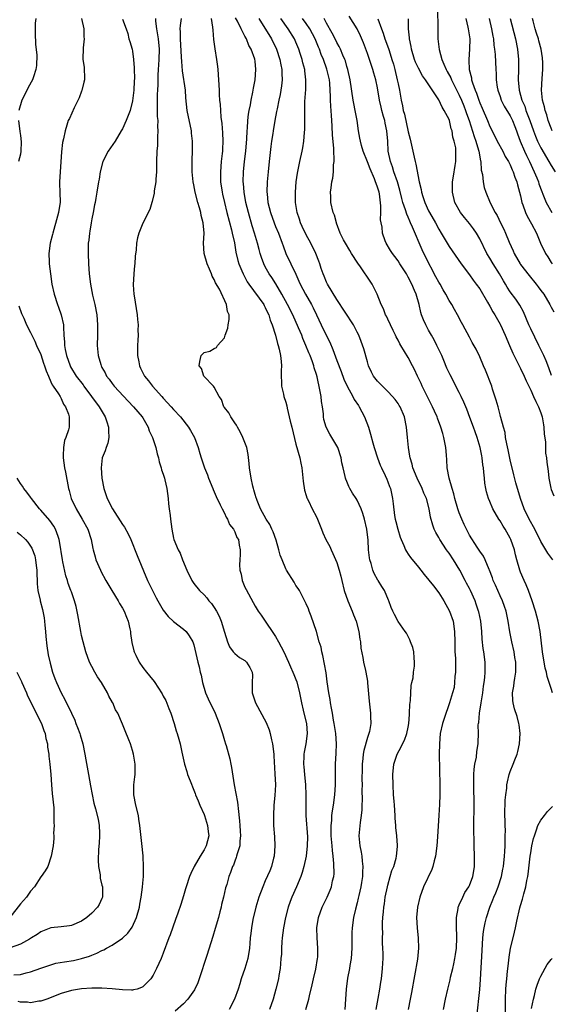
# Model space of a CAD drawing. Units: inches. Extents: x 2503669 to 2505000, y 1548000 to 1551000.
# Drawn here: x 2504699 to 2504803, y 1548518 to 1548711 of the extents above; entities that cross this region are included whole.
import ezdxf

# ---------------------------------------------------------------- set-up
doc = ezdxf.new("R2010")
doc.units = ezdxf.units.IN
doc.header["$MEASUREMENT"] = 0
doc.layers.add('LD25021548_2ft', color=95, linetype='Continuous')

msp = doc.modelspace()

# ---------------------------------------------------------------- linework, layer by layer
at = {"layer": 'LD25021548_2ft'}
for points, elevation in [([(2504702.03, 1548711), (2504701.9, 1548710.1), (2504701.89, 1548709), (2504701.89, 1548708.11), (2504702, 1548706), (2504702.2, 1548703.8), (2504702.18, 1548701.82), (2504702.06, 1548701), (2504701.57, 1548699.57), (2504701.41, 1548699), (2504700.53, 1548697.47), (2504699.63, 1548695.63), (2504699.3, 1548695), (2504698.73, 1548693)], 7424), ([(2504711.01, 1548710.99), (2504711.41, 1548709), (2504711.43, 1548707.43), (2504711.49, 1548707), (2504711.28, 1548705.28), (2504711.26, 1548703), (2504711.48, 1548701.48), (2504711.53, 1548701), (2504711.56, 1548699.56), (2504711.55, 1548699), (2504711.46, 1548698.54), (2504711.08, 1548696.92), (2504711, 1548696.75), (2504710.53, 1548695.47), (2504709.52, 1548693.52), (2504708.6, 1548691.4), (2504708.38, 1548691), (2504708.09, 1548690.09), (2504707.76, 1548689), (2504707.47, 1548687.47), (2504707.26, 1548686.74), (2504707.08, 1548684.92), (2504706.79, 1548681), (2504706.7, 1548679), (2504706.69, 1548678.69), (2504706.77, 1548677), (2504706.79, 1548675), (2504706.52, 1548673.48), (2504706.46, 1548673), (2504706.28, 1548672.28), (2504705.34, 1548669), (2504705.29, 1548668.71), (2504704.85, 1548667), (2504704.6, 1548665), (2504704.65, 1548663.35), (2504704.65, 1548663), (2504704.88, 1548661), (2504705.18, 1548659), (2504705.62, 1548657), (2504706.29, 1548655), (2504706.5, 1548654.5), (2504707.02, 1548653), (2504707.43, 1548651), (2504707.43, 1548650.57), (2504707.53, 1548649), (2504707.66, 1548647.66), (2504707.66, 1548647), (2504707.78, 1548646.22), (2504708.06, 1548645), (2504708.75, 1548643), (2504708.82, 1548642.82), (2504709.93, 1548641), (2504711.28, 1548639.28), (2504711.47, 1548639), (2504714.43, 1548635), (2504715.6, 1548633), (2504715.94, 1548632.06), (2504716.28, 1548631), (2504716.26, 1548630.26), (2504716.37, 1548629), (2504716.12, 1548627.88), (2504715.79, 1548627), (2504715.61, 1548626.39), (2504715.04, 1548625), (2504714.84, 1548623), (2504714.98, 1548621.02), (2504715.33, 1548619), (2504715.78, 1548617.78), (2504716.02, 1548617), (2504717.06, 1548615), (2504719, 1548611.91), (2504719.39, 1548611.39), (2504720.1, 1548610.1), (2504720.62, 1548609), (2504721.86, 1548605.86), (2504723.94, 1548601), (2504724.89, 1548599), (2504725.61, 1548597.61), (2504725.93, 1548597), (2504727, 1548595.19), (2504727.94, 1548593.94), (2504729, 1548592.98), (2504731, 1548591.45), (2504731.51, 1548591), (2504732.11, 1548590.11), (2504732.79, 1548589), (2504733, 1548588.41), (2504733.78, 1548585), (2504734.05, 1548584.05), (2504734.26, 1548583), (2504734.42, 1548582.42), (2504734.71, 1548581), (2504735.3, 1548579), (2504735.8, 1548577.8), (2504737.16, 1548575), (2504737.93, 1548573), (2504738.61, 1548571), (2504739, 1548569.68), (2504739.23, 1548569), (2504739.31, 1548568.69), (2504740.07, 1548566.07), (2504740.24, 1548565), (2504740.37, 1548564.37), (2504740.9, 1548561), (2504741.57, 1548557.57), (2504741.63, 1548557), (2504741.66, 1548556.34), (2504741.93, 1548553.93), (2504741.99, 1548553), (2504742.09, 1548551.91), (2504742.15, 1548551), (2504742.01, 1548550.01), (2504741.98, 1548549), (2504741.47, 1548547.47), (2504741.36, 1548547), (2504741.27, 1548546.73), (2504741, 1548546.06), (2504740.74, 1548545.26), (2504740.59, 1548545), (2504740.21, 1548543.79), (2504739.87, 1548543), (2504739.43, 1548541.43), (2504739.22, 1548540.78), (2504738.82, 1548539), (2504738.44, 1548537.56), (2504738.33, 1548537), (2504738.11, 1548536.11), (2504737.81, 1548535), (2504737.18, 1548532.82), (2504736.69, 1548531.31), (2504735.54, 1548527.54), (2504734.03, 1548523), (2504733.77, 1548522.23), (2504733.14, 1548520.86), (2504731.83, 1548519), (2504731, 1548518.08), (2504729.34, 1548516.66)], 7422), ([(2504719, 1548710.87), (2504719.72, 1548709), (2504720.05, 1548708.05), (2504720.29, 1548707), (2504720.47, 1548706.47), (2504720.92, 1548705), (2504721, 1548704.6), (2504721.2, 1548703), (2504721.31, 1548701.31), (2504721.3, 1548701), (2504721.34, 1548699.34), (2504721.3, 1548698.7), (2504721.24, 1548697), (2504721, 1548694.9), (2504720.49, 1548693), (2504719.75, 1548691), (2504719, 1548689.4), (2504718.78, 1548689), (2504717.55, 1548687), (2504716.23, 1548685), (2504715.19, 1548683), (2504714.64, 1548681), (2504714.43, 1548679.57), (2504714.31, 1548679), (2504713.98, 1548677), (2504713.8, 1548675.8), (2504713.63, 1548675), (2504713.51, 1548674.49), (2504713.25, 1548673), (2504713, 1548671.8), (2504712.86, 1548671), (2504712.61, 1548669.39), (2504712.54, 1548669), (2504712.4, 1548667.6), (2504712.32, 1548667), (2504712.27, 1548665), (2504712.34, 1548663), (2504712.47, 1548661), (2504712.72, 1548659), (2504713.16, 1548656.84), (2504713.59, 1548655), (2504713.96, 1548653), (2504714.15, 1548651), (2504714.14, 1548649), (2504714.08, 1548647), (2504714.25, 1548645), (2504714.74, 1548643.26), (2504714.83, 1548643), (2504714.9, 1548642.9), (2504715, 1548642.69), (2504715.61, 1548641.61), (2504715.88, 1548641), (2504716.38, 1548640.38), (2504717, 1548639.53), (2504717.41, 1548639), (2504720.1, 1548636.1), (2504721.2, 1548635), (2504722.88, 1548633), (2504723, 1548632.81), (2504724.02, 1548631), (2504724.26, 1548630.26), (2504724.9, 1548629), (2504725.55, 1548627), (2504725.78, 1548625.78), (2504726.06, 1548625), (2504726.2, 1548624.2), (2504726.6, 1548623), (2504726.67, 1548622.67), (2504727, 1548621.76), (2504727.23, 1548621), (2504727.32, 1548620.68), (2504727.71, 1548619), (2504727.96, 1548617), (2504728.04, 1548615.96), (2504728.18, 1548615), (2504728.33, 1548613.67), (2504728.44, 1548613), (2504728.66, 1548611), (2504729, 1548609.26), (2504729.06, 1548609), (2504729.92, 1548607), (2504730.3, 1548606.3), (2504730.77, 1548605), (2504731.6, 1548603), (2504732.6, 1548601), (2504732.75, 1548600.75), (2504733, 1548600.39), (2504734.12, 1548599), (2504735, 1548598.15), (2504735.56, 1548597.56), (2504735.95, 1548597), (2504736.47, 1548596.47), (2504737, 1548595.7), (2504737.41, 1548595), (2504737.97, 1548593.97), (2504738.36, 1548593), (2504739, 1548590.87), (2504739.58, 1548589), (2504739.99, 1548587.99), (2504740.72, 1548587), (2504741, 1548586.68), (2504741.93, 1548585.93), (2504743, 1548585.29), (2504743.32, 1548585), (2504743.96, 1548583.96), (2504744.45, 1548583), (2504744.46, 1548582.46), (2504744.45, 1548581), (2504744.41, 1548579.59), (2504744.42, 1548579), (2504745.09, 1548577), (2504747.16, 1548573.16), (2504747.74, 1548571.74), (2504747.95, 1548571), (2504748.21, 1548569.79), (2504748.41, 1548569), (2504748.66, 1548567), (2504748.66, 1548566.66), (2504748.89, 1548563.11), (2504748.97, 1548560.97), (2504748.88, 1548558.88), (2504748.7, 1548557), (2504748.59, 1548555), (2504748.63, 1548553), (2504748.8, 1548550.8), (2504748.87, 1548549), (2504748.71, 1548547), (2504748.6, 1548546.6), (2504748.21, 1548545), (2504747.88, 1548544.12), (2504747, 1548542.18), (2504746.49, 1548541), (2504745.76, 1548539), (2504745.17, 1548537), (2504744.58, 1548534.58), (2504744.26, 1548533), (2504744.14, 1548531.86), (2504744.03, 1548531), (2504743.94, 1548529.94), (2504743.88, 1548529), (2504743.55, 1548527), (2504742.98, 1548525.02), (2504742.29, 1548523), (2504741.98, 1548522.02), (2504741.68, 1548521), (2504740.99, 1548519), (2504739.93, 1548517)], 7420), ([(2504725.45, 1548711), (2504725.49, 1548710.51), (2504725.69, 1548709), (2504726.02, 1548707), (2504726.22, 1548705), (2504726.14, 1548703), (2504726.08, 1548701.92), (2504725.99, 1548701), (2504725.92, 1548699.92), (2504725.91, 1548698.09), (2504725.85, 1548697), (2504725.84, 1548696.16), (2504725.8, 1548695), (2504725.8, 1548693.8), (2504725.84, 1548693), (2504725.84, 1548691.84), (2504725.94, 1548691), (2504725.88, 1548689.88), (2504725.96, 1548689), (2504725.86, 1548687.86), (2504725.87, 1548687), (2504725.85, 1548686.15), (2504725.76, 1548685), (2504725.71, 1548683), (2504725.68, 1548681), (2504725.57, 1548679.57), (2504725.55, 1548679), (2504725.25, 1548677.25), (2504725.22, 1548676.78), (2504724.81, 1548675.19), (2504724.75, 1548675), (2504724.37, 1548673.63), (2504723, 1548670.95), (2504722.21, 1548669), (2504721.97, 1548668.04), (2504721.78, 1548667), (2504721.7, 1548665.7), (2504721.53, 1548664.47), (2504721.44, 1548663), (2504721.38, 1548662.62), (2504721.22, 1548661), (2504721.11, 1548658.89), (2504721.24, 1548657), (2504721.28, 1548656.72), (2504721.86, 1548653), (2504721.93, 1548652.07), (2504722.06, 1548651), (2504722.03, 1548649.97), (2504722.06, 1548649), (2504722.03, 1548648.03), (2504721.96, 1548647), (2504721.97, 1548645), (2504722.2, 1548643.8), (2504722.33, 1548643), (2504722.54, 1548642.54), (2504723.32, 1548641), (2504724.08, 1548640.08), (2504724.91, 1548639), (2504726.72, 1548637), (2504727, 1548636.66), (2504728.56, 1548635), (2504729, 1548634.44), (2504730.4, 1548633), (2504731.93, 1548631), (2504732.34, 1548630.34), (2504733.1, 1548629), (2504733.87, 1548627), (2504734.17, 1548625.83), (2504734.42, 1548625), (2504734.59, 1548624.59), (2504735.08, 1548623), (2504735.66, 1548621.66), (2504735.89, 1548621), (2504736.73, 1548619), (2504736.8, 1548618.8), (2504737.4, 1548617.4), (2504738.18, 1548615.82), (2504738.54, 1548615), (2504739, 1548614.13), (2504739.35, 1548613.35), (2504739.57, 1548613), (2504739.97, 1548611.97), (2504740.74, 1548611), (2504741, 1548610.49), (2504741.42, 1548609.42), (2504741.72, 1548609), (2504741.89, 1548607.89), (2504742.08, 1548607), (2504742.08, 1548606.08), (2504741.99, 1548605), (2504741.95, 1548604.05), (2504742.03, 1548603), (2504742.24, 1548602.24), (2504742.48, 1548601), (2504743, 1548599.67), (2504743.22, 1548599.22), (2504744.65, 1548596.65), (2504745, 1548595.97), (2504745.57, 1548595), (2504746.18, 1548594.18), (2504746.98, 1548593), (2504748.63, 1548590.63), (2504749, 1548590.04), (2504749.61, 1548589), (2504750.61, 1548587), (2504751.52, 1548585), (2504751.92, 1548584.08), (2504752.42, 1548583), (2504752.6, 1548582.6), (2504753, 1548581.58), (2504753.15, 1548581.15), (2504753.68, 1548579), (2504754.07, 1548577), (2504754.41, 1548575.59), (2504754.53, 1548575), (2504755.04, 1548573), (2504755.21, 1548571), (2504754.96, 1548569), (2504754.61, 1548567.39), (2504754.57, 1548567), (2504754.57, 1548566.57), (2504754.45, 1548565), (2504754.52, 1548564.52), (2504754.65, 1548563), (2504754.89, 1548561), (2504754.97, 1548559), (2504754.92, 1548557), (2504754.94, 1548555), (2504755.24, 1548550.76), (2504755.21, 1548549), (2504754.98, 1548547), (2504754.56, 1548545), (2504754.2, 1548543.8), (2504753.93, 1548543), (2504753.08, 1548541), (2504752.2, 1548539), (2504751.87, 1548538.13), (2504751.49, 1548537), (2504750.95, 1548535), (2504750.55, 1548533), (2504750.31, 1548531), (2504750.24, 1548530.24), (2504750.18, 1548529), (2504750.16, 1548527.84), (2504750.07, 1548527), (2504749.95, 1548525.95), (2504749.92, 1548525), (2504749.67, 1548523.67), (2504749.59, 1548523), (2504749.08, 1548521), (2504748.52, 1548519), (2504747.83, 1548517)], 7418), ([(2504754.92, 1548517), (2504755.55, 1548519), (2504755.65, 1548519.65), (2504756.16, 1548521.84), (2504756.42, 1548523), (2504756.89, 1548524.89), (2504757.24, 1548527), (2504757.26, 1548527.26), (2504757.28, 1548529), (2504757.14, 1548531), (2504757.1, 1548533), (2504757.4, 1548535), (2504758.11, 1548537), (2504759.11, 1548539), (2504759.68, 1548540.32), (2504759.96, 1548541), (2504760.19, 1548542.19), (2504760.4, 1548543), (2504760.47, 1548543.53), (2504760.45, 1548545.55), (2504760.28, 1548547), (2504760.13, 1548548.13), (2504760.08, 1548549), (2504759.93, 1548551), (2504759.87, 1548552.13), (2504759.89, 1548553), (2504760, 1548554), (2504760.04, 1548555), (2504760.15, 1548555.85), (2504760.35, 1548557), (2504760.65, 1548559), (2504760.78, 1548561), (2504760.73, 1548563), (2504760.73, 1548565), (2504760.86, 1548567.14), (2504760.92, 1548569), (2504760.8, 1548571), (2504760.52, 1548573), (2504760.39, 1548573.61), (2504760.14, 1548575), (2504759.98, 1548575.98), (2504759.76, 1548577), (2504759.68, 1548577.68), (2504759.46, 1548579), (2504759.15, 1548581.15), (2504758.89, 1548582.89), (2504758.28, 1548586.28), (2504758.08, 1548587), (2504757.92, 1548587.92), (2504757.58, 1548589), (2504757, 1548591), (2504756.01, 1548594.01), (2504755.6, 1548595), (2504755.45, 1548595.45), (2504755, 1548596.42), (2504754.83, 1548596.83), (2504754.41, 1548597.59), (2504753.68, 1548599), (2504753.44, 1548599.44), (2504753, 1548600), (2504752.63, 1548600.63), (2504751.13, 1548603), (2504751, 1548603.24), (2504750.27, 1548605), (2504749.93, 1548605.93), (2504749.68, 1548607), (2504749.12, 1548608.88), (2504748.52, 1548610.52), (2504748.3, 1548611), (2504747.91, 1548611.91), (2504747.17, 1548613), (2504746.03, 1548615), (2504745.37, 1548616.63), (2504745.24, 1548617), (2504745.19, 1548617.19), (2504745, 1548617.8), (2504744.75, 1548618.75), (2504744.66, 1548619), (2504744.55, 1548619.45), (2504744.2, 1548621), (2504743.91, 1548623), (2504743.85, 1548623.85), (2504743.65, 1548625.65), (2504743.36, 1548627), (2504742.6, 1548629), (2504742.1, 1548630.1), (2504741.54, 1548631), (2504741.37, 1548631.37), (2504741, 1548631.87), (2504740.22, 1548633), (2504739.82, 1548633.82), (2504739, 1548634.82), (2504738.87, 1548635), (2504738.43, 1548636.43), (2504737.94, 1548637), (2504737, 1548638.8), (2504736.86, 1548639), (2504734.97, 1548641), (2504734.47, 1548642.47), (2504734.05, 1548643), (2504734.14, 1548643.86), (2504734.45, 1548645), (2504735, 1548645.59), (2504736.13, 1548645.87), (2504737, 1548646.4), (2504737.44, 1548646.56), (2504737.66, 1548647), (2504739, 1548648.48), (2504739.14, 1548649), (2504739.65, 1548650.35), (2504739.74, 1548651), (2504739.94, 1548652.06), (2504739.9, 1548653), (2504739.61, 1548653.61), (2504739.42, 1548655), (2504737.99, 1548658.01), (2504737.26, 1548659.26), (2504737, 1548659.88), (2504736.56, 1548660.56), (2504736.43, 1548661), (2504736.05, 1548661.95), (2504735.59, 1548663), (2504735.01, 1548665), (2504734.87, 1548667), (2504735.01, 1548669), (2504734.83, 1548671), (2504734.42, 1548672.42), (2504734.34, 1548673), (2504734.09, 1548673.91), (2504733.76, 1548675), (2504733.24, 1548677), (2504733, 1548678.41), (2504732.88, 1548679), (2504732.67, 1548681), (2504732.64, 1548683), (2504732.73, 1548685.27), (2504732.74, 1548687), (2504732.56, 1548688.56), (2504732.53, 1548689), (2504731.71, 1548693), (2504731.45, 1548695.45), (2504731.35, 1548697), (2504730.78, 1548700.78), (2504730.61, 1548702.61), (2504730.59, 1548703.41), (2504730.36, 1548707), (2504730.39, 1548708.38), (2504730.33, 1548709), (2504730.37, 1548709.63), (2504730.56, 1548711)], 7416), ([(2504736.39, 1548711), (2504736.68, 1548709.32), (2504736.7, 1548708.7), (2504736.87, 1548706.87), (2504737.08, 1548705.08), (2504737.42, 1548703), (2504737.61, 1548701.61), (2504737.68, 1548701), (2504737.83, 1548699), (2504737.94, 1548697), (2504737.97, 1548696.03), (2504738.05, 1548695), (2504738.14, 1548694.14), (2504738.19, 1548693), (2504738.29, 1548691.71), (2504738.46, 1548690.46), (2504738.62, 1548688.62), (2504738.68, 1548687), (2504738.6, 1548685.4), (2504738.6, 1548685), (2504738.56, 1548684.56), (2504738.38, 1548683), (2504738.2, 1548681), (2504738.24, 1548679), (2504738.53, 1548677), (2504738.61, 1548676.61), (2504738.98, 1548675), (2504739.48, 1548673), (2504740.38, 1548669.62), (2504740.53, 1548669), (2504740.95, 1548667.05), (2504741.25, 1548665.25), (2504741.64, 1548663.64), (2504741.82, 1548663), (2504742.41, 1548661.59), (2504742.64, 1548661), (2504742.76, 1548660.76), (2504743, 1548660.34), (2504743.46, 1548659.46), (2504743.76, 1548659), (2504746.69, 1548655), (2504746.79, 1548654.79), (2504747, 1548654.44), (2504747.45, 1548653.45), (2504747.69, 1548653), (2504747.94, 1548651.94), (2504748.35, 1548651), (2504748.97, 1548649.03), (2504749.37, 1548647.37), (2504749.52, 1548647), (2504749.72, 1548646.28), (2504749.98, 1548645), (2504750.13, 1548643.87), (2504750.16, 1548643), (2504750.08, 1548642.08), (2504750.09, 1548641), (2504750.18, 1548639.82), (2504750.15, 1548639), (2504750.54, 1548637.46), (2504750.63, 1548637), (2504751, 1548635.89), (2504751.19, 1548635.19), (2504751.27, 1548634.73), (2504751.7, 1548633), (2504751.86, 1548632.14), (2504752.17, 1548631), (2504753, 1548627.64), (2504753.74, 1548625), (2504753.94, 1548623.94), (2504754.16, 1548623), (2504754.28, 1548621.72), (2504754.39, 1548620.39), (2504754.65, 1548618.65), (2504755, 1548617.64), (2504755.14, 1548617.14), (2504755.2, 1548617), (2504755.45, 1548616.55), (2504756.16, 1548615), (2504757, 1548613.43), (2504757.21, 1548613), (2504757.99, 1548611), (2504758.29, 1548610.29), (2504758.86, 1548609), (2504759.61, 1548607.61), (2504759.88, 1548607), (2504760.25, 1548606.25), (2504761, 1548604.48), (2504761.47, 1548603), (2504761.8, 1548601.8), (2504761.97, 1548601), (2504762.44, 1548599), (2504763.16, 1548597), (2504764.02, 1548595), (2504764.26, 1548594.26), (2504764.78, 1548593), (2504765.32, 1548591), (2504765.5, 1548589.5), (2504765.63, 1548589), (2504765.72, 1548587.72), (2504766.1, 1548585.9), (2504766.23, 1548585), (2504766.63, 1548583.37), (2504766.71, 1548583), (2504767, 1548581.25), (2504767.05, 1548580.95), (2504767.32, 1548577.32), (2504767.64, 1548575), (2504767.62, 1548574.38), (2504767.69, 1548573), (2504767.39, 1548571.39), (2504767.27, 1548571), (2504767, 1548570.24), (2504766.29, 1548567.71), (2504766.2, 1548567), (2504766.13, 1548566.13), (2504765.99, 1548565), (2504765.95, 1548564.05), (2504765.93, 1548562.07), (2504765.95, 1548561), (2504765.94, 1548559.94), (2504765.99, 1548558.01), (2504765.93, 1548557), (2504765.92, 1548556.08), (2504765.79, 1548555), (2504765.57, 1548553.57), (2504765.33, 1548551), (2504765.5, 1548549), (2504765.77, 1548547.77), (2504765.88, 1548547), (2504765.95, 1548546.05), (2504766.11, 1548545), (2504766.03, 1548543.97), (2504766.03, 1548543), (2504765.86, 1548541.86), (2504765.71, 1548541), (2504765.33, 1548539.33), (2504765.22, 1548538.78), (2504765, 1548537.9), (2504764.65, 1548536.65), (2504764.27, 1548535), (2504763.99, 1548533), (2504763.95, 1548532.05), (2504763.97, 1548529.97), (2504763.95, 1548529), (2504763.81, 1548527), (2504763.57, 1548525.57), (2504763.5, 1548525), (2504763.13, 1548523.13), (2504762.81, 1548521), (2504762.68, 1548519), (2504762.59, 1548517)], 7414), ([(2504768.71, 1548517), (2504769.14, 1548519.14), (2504769.45, 1548521), (2504769.63, 1548522.37), (2504769.74, 1548523), (2504769.97, 1548525), (2504770.03, 1548526.03), (2504770.08, 1548527), (2504770.08, 1548527.92), (2504770.05, 1548529), (2504769.99, 1548529.99), (2504769.99, 1548531), (2504770.01, 1548531.99), (2504769.98, 1548533), (2504769.99, 1548533.99), (2504770.05, 1548535), (2504770.13, 1548536.13), (2504770.22, 1548537), (2504770.33, 1548537.67), (2504770.5, 1548539), (2504770.91, 1548541), (2504771, 1548541.35), (2504771.49, 1548543), (2504771.81, 1548544.19), (2504772.15, 1548545), (2504772.62, 1548546.62), (2504772.7, 1548547), (2504772.89, 1548548.89), (2504772.89, 1548549.11), (2504772.75, 1548551), (2504772.59, 1548552.59), (2504772.58, 1548553), (2504772.47, 1548554.47), (2504772.46, 1548555), (2504772.31, 1548557), (2504772.23, 1548557.77), (2504772.14, 1548559), (2504772.02, 1548561), (2504772.01, 1548563), (2504772.19, 1548565), (2504772.81, 1548567), (2504773.59, 1548568.41), (2504773.86, 1548569), (2504774.26, 1548569.74), (2504774.73, 1548571), (2504775, 1548572.29), (2504775.13, 1548573), (2504775.23, 1548574.77), (2504775.26, 1548575), (2504775.32, 1548576.68), (2504775.46, 1548577.46), (2504775.58, 1548580.42), (2504775.73, 1548581), (2504775.95, 1548581.95), (2504776.03, 1548583), (2504776.2, 1548584.2), (2504776.26, 1548585), (2504776.16, 1548585.84), (2504776.07, 1548587), (2504775.87, 1548587.87), (2504775.44, 1548589), (2504775.34, 1548589.34), (2504774.65, 1548590.65), (2504774.38, 1548591), (2504773, 1548592.93), (2504772.31, 1548594.31), (2504772.01, 1548595), (2504771.66, 1548595.66), (2504771.22, 1548597), (2504771.14, 1548597.14), (2504770.38, 1548599), (2504769.82, 1548599.82), (2504769.14, 1548601), (2504769.07, 1548601.07), (2504768.32, 1548602.32), (2504768.08, 1548603), (2504767.72, 1548604.28), (2504767.47, 1548605), (2504767.4, 1548605.4), (2504767.22, 1548607), (2504767.12, 1548608.88), (2504766.86, 1548611), (2504766.4, 1548613), (2504766.09, 1548614.09), (2504765.77, 1548615), (2504765, 1548616.67), (2504764.8, 1548617), (2504764.09, 1548618.09), (2504763.57, 1548619), (2504763.38, 1548619.38), (2504763, 1548620.34), (2504762.79, 1548620.79), (2504762.72, 1548621), (2504762.65, 1548621.35), (2504762.23, 1548623), (2504762, 1548624), (2504761.83, 1548625), (2504761.19, 1548627), (2504761, 1548627.37), (2504759.65, 1548629.65), (2504758.91, 1548631), (2504758.49, 1548632.49), (2504758.42, 1548633), (2504758.4, 1548633.6), (2504758.21, 1548635), (2504758.01, 1548636.01), (2504757.93, 1548637), (2504757.71, 1548638.29), (2504757.13, 1548640.87), (2504757, 1548641.33), (2504756.58, 1548642.58), (2504756.49, 1548643), (2504756.22, 1548643.78), (2504755.77, 1548645), (2504755.54, 1548645.54), (2504754.96, 1548647), (2504754.37, 1548648.37), (2504754.14, 1548649), (2504753.53, 1548650.47), (2504752.4, 1548653), (2504751.36, 1548655), (2504750.25, 1548657), (2504749.05, 1548659.05), (2504748.27, 1548660.27), (2504747.76, 1548661), (2504747, 1548662.37), (2504746.68, 1548663), (2504746.24, 1548664.24), (2504746.01, 1548665), (2504745.79, 1548665.79), (2504745.48, 1548667), (2504744.87, 1548669), (2504744.42, 1548670.41), (2504743.7, 1548673), (2504743.2, 1548675), (2504742.83, 1548677), (2504742.71, 1548678.71), (2504742.67, 1548679), (2504742.73, 1548681), (2504742.93, 1548683), (2504743.17, 1548685), (2504743.32, 1548686.68), (2504743.38, 1548687.38), (2504743.46, 1548689), (2504743.51, 1548689.51), (2504743.58, 1548691), (2504743.7, 1548692.3), (2504743.84, 1548693), (2504744.09, 1548694.09), (2504744.23, 1548695), (2504744.58, 1548696.58), (2504744.64, 1548697), (2504744.67, 1548697.33), (2504745.01, 1548699), (2504745.16, 1548701), (2504745, 1548702.66), (2504744.94, 1548703.06), (2504744.22, 1548705), (2504743.74, 1548705.74), (2504743.28, 1548707), (2504743, 1548707.52), (2504742.25, 1548709), (2504741.53, 1548710.47), (2504741.15, 1548711.15)], 7412), ([(2504745.71, 1548711), (2504748.18, 1548707), (2504749.18, 1548705), (2504749.85, 1548703), (2504750.06, 1548701.94), (2504750.22, 1548701), (2504750.23, 1548700.23), (2504750.29, 1548699), (2504750.18, 1548697.82), (2504750.06, 1548697), (2504749.91, 1548696.09), (2504749.66, 1548695), (2504749.29, 1548693.29), (2504749.22, 1548692.78), (2504748.87, 1548691), (2504748.54, 1548689), (2504748.48, 1548688.48), (2504748.24, 1548687), (2504748.09, 1548685.91), (2504747.76, 1548683), (2504747.54, 1548681), (2504747.35, 1548679), (2504747.3, 1548677), (2504747.33, 1548676.67), (2504747.52, 1548675), (2504748.01, 1548673), (2504748.73, 1548671), (2504749, 1548670.31), (2504749.56, 1548669), (2504750.33, 1548667), (2504750.5, 1548666.5), (2504751.05, 1548665), (2504752.97, 1548660.97), (2504753.59, 1548659.59), (2504753.83, 1548659), (2504754.9, 1548657), (2504756.04, 1548655), (2504756.37, 1548654.37), (2504757, 1548652.99), (2504757.96, 1548651), (2504759, 1548648.9), (2504759.64, 1548647.64), (2504760.22, 1548646.22), (2504761, 1548644.05), (2504761.86, 1548641.86), (2504762.4, 1548640.4), (2504763.03, 1548639.03), (2504764.17, 1548637), (2504764.44, 1548636.44), (2504765.24, 1548635.24), (2504765.41, 1548635), (2504766.45, 1548633), (2504767.19, 1548631), (2504767.62, 1548629.62), (2504768.07, 1548627.93), (2504768.34, 1548627), (2504768.98, 1548624.98), (2504769.53, 1548623.54), (2504769.76, 1548623), (2504770.48, 1548621.52), (2504770.8, 1548620.8), (2504771, 1548620.32), (2504771.36, 1548619.36), (2504771.5, 1548619), (2504771.93, 1548617), (2504772.02, 1548615.98), (2504772.33, 1548613.67), (2504772.44, 1548613), (2504772.55, 1548612.55), (2504772.95, 1548611), (2504773.45, 1548609.45), (2504773.62, 1548609), (2504774.15, 1548607.85), (2504774.48, 1548607), (2504774.64, 1548606.64), (2504775, 1548606.16), (2504775.47, 1548605.47), (2504777, 1548603.6), (2504777.48, 1548603), (2504778.14, 1548602.14), (2504779.94, 1548599.94), (2504781, 1548598.54), (2504781.99, 1548597), (2504783.11, 1548595), (2504783.8, 1548593), (2504784.09, 1548591), (2504784.14, 1548589), (2504784.16, 1548587), (2504784.23, 1548585.77), (2504784.24, 1548585), (2504784.24, 1548584.24), (2504784.27, 1548583), (2504784.15, 1548582.15), (2504784.09, 1548581), (2504783.97, 1548580.03), (2504783.69, 1548579), (2504783.11, 1548577), (2504782.03, 1548573.97), (2504781.72, 1548573), (2504781.28, 1548571), (2504781.1, 1548569), (2504781.09, 1548567), (2504781.19, 1548561), (2504781.21, 1548559), (2504781.12, 1548557.12), (2504780.97, 1548555.03), (2504780.76, 1548550.76), (2504780.62, 1548549), (2504780.35, 1548547), (2504780.08, 1548546.08), (2504779.83, 1548545), (2504779.62, 1548544.38), (2504778.01, 1548541), (2504777.26, 1548539), (2504776.82, 1548537), (2504776.64, 1548535), (2504776.72, 1548533), (2504776.96, 1548530.96), (2504777.04, 1548529), (2504776.82, 1548526.82), (2504775.67, 1548520.33), (2504775.41, 1548519), (2504774.96, 1548517)], 7410), ([(2504781.88, 1548517), (2504782.29, 1548519), (2504782.74, 1548521), (2504783, 1548521.99), (2504783.2, 1548522.8), (2504783.3, 1548523.3), (2504783.73, 1548525), (2504783.91, 1548525.91), (2504784.16, 1548527), (2504784.27, 1548527.73), (2504784.44, 1548529), (2504784.54, 1548531), (2504784.5, 1548531.5), (2504784.49, 1548533), (2504784.49, 1548534.49), (2504784.44, 1548535), (2504784.77, 1548536.77), (2504784.79, 1548537), (2504784.84, 1548537.16), (2504785, 1548537.47), (2504785.68, 1548539), (2504786.12, 1548539.88), (2504786.88, 1548541), (2504787, 1548541.24), (2504787.67, 1548543), (2504787.84, 1548544.16), (2504788.01, 1548545), (2504788, 1548547), (2504787.9, 1548549), (2504787.89, 1548550.11), (2504787.84, 1548551.84), (2504787.87, 1548553), (2504787.86, 1548553.86), (2504787.92, 1548556.08), (2504787.9, 1548557), (2504787.9, 1548558.1), (2504787.84, 1548559.84), (2504787.83, 1548561), (2504787.88, 1548563), (2504787.93, 1548564.07), (2504788.07, 1548565), (2504788.36, 1548566.36), (2504788.47, 1548567.53), (2504788.71, 1548569), (2504788.73, 1548569.27), (2504788.75, 1548571), (2504788.72, 1548572.72), (2504788.76, 1548573), (2504788.81, 1548573.19), (2504788.96, 1548575), (2504789.3, 1548577), (2504789.61, 1548579), (2504789.74, 1548580.26), (2504789.86, 1548581), (2504790, 1548582), (2504790.06, 1548583), (2504790.1, 1548584.1), (2504790.07, 1548585), (2504789.81, 1548587), (2504789.69, 1548587.69), (2504789.49, 1548589.49), (2504789.41, 1548591), (2504789.22, 1548593), (2504788.83, 1548594.83), (2504788.79, 1548595), (2504788.34, 1548596.34), (2504788.1, 1548597), (2504787.19, 1548599), (2504787, 1548599.39), (2504786.43, 1548600.43), (2504786.16, 1548601), (2504785.11, 1548603), (2504783.85, 1548605), (2504783, 1548606.31), (2504782.7, 1548606.7), (2504782.49, 1548607), (2504781.19, 1548609), (2504781, 1548609.37), (2504780.4, 1548610.4), (2504780.11, 1548611), (2504779.8, 1548611.8), (2504779.38, 1548613.38), (2504779.09, 1548615), (2504778.55, 1548617), (2504778.07, 1548618.07), (2504777.74, 1548619), (2504776.78, 1548621), (2504775.92, 1548623), (2504775.75, 1548623.75), (2504775.35, 1548625), (2504775.32, 1548625.32), (2504775.06, 1548627), (2504774.89, 1548629), (2504774.68, 1548631), (2504774.24, 1548633), (2504773.39, 1548635), (2504773.25, 1548635.25), (2504773, 1548635.62), (2504772.41, 1548636.41), (2504771.92, 1548637), (2504771, 1548637.96), (2504769.93, 1548639), (2504769, 1548639.97), (2504768.21, 1548641), (2504767.79, 1548641.79), (2504767.23, 1548643), (2504767, 1548643.78), (2504766.3, 1548646.3), (2504765.77, 1548647.77), (2504765.3, 1548649), (2504765, 1548649.61), (2504764.27, 1548651), (2504761, 1548655.96), (2504759.2, 1548659), (2504759, 1548659.4), (2504758.53, 1548660.53), (2504758.31, 1548661), (2504757.96, 1548662.04), (2504757.67, 1548663), (2504757.5, 1548663.5), (2504756.91, 1548665), (2504755.92, 1548667), (2504755, 1548668.65), (2504754.25, 1548670.25), (2504753.92, 1548671), (2504753.71, 1548671.71), (2504753.26, 1548673), (2504752.93, 1548675), (2504752.9, 1548677), (2504753.07, 1548679), (2504753.31, 1548680.69), (2504753.77, 1548683), (2504754.22, 1548685), (2504754.35, 1548685.65), (2504754.56, 1548687), (2504754.67, 1548688.67), (2504754.73, 1548689.27), (2504754.76, 1548691.24), (2504754.73, 1548693), (2504754.76, 1548694.76), (2504754.92, 1548697.08), (2504754.97, 1548699), (2504754.74, 1548700.74), (2504754.72, 1548701), (2504754.33, 1548702.33), (2504754.19, 1548703), (2504753.83, 1548704.17), (2504753.56, 1548705), (2504753, 1548706.34), (2504752.71, 1548707), (2504751.45, 1548709), (2504750.03, 1548711)], 7408), ([(2504788.46, 1548515.54), (2504789, 1548520.9), (2504789.15, 1548522.85), (2504789.48, 1548528.52), (2504789.65, 1548531), (2504789.77, 1548532.23), (2504789.88, 1548533), (2504790.06, 1548533.94), (2504790.31, 1548535), (2504790.97, 1548537), (2504791.57, 1548538.43), (2504791.78, 1548539), (2504792.15, 1548539.85), (2504792.59, 1548541), (2504793.25, 1548543), (2504793.56, 1548544.44), (2504793.66, 1548545), (2504793.86, 1548547), (2504793.93, 1548547.93), (2504793.97, 1548549), (2504793.97, 1548550.03), (2504794.02, 1548551), (2504794.03, 1548552.03), (2504794, 1548553), (2504794.01, 1548554.01), (2504793.96, 1548555), (2504793.94, 1548556.06), (2504793.99, 1548557), (2504794, 1548558), (2504794.12, 1548559), (2504794.31, 1548560.31), (2504794.34, 1548561), (2504794.43, 1548561.57), (2504794.8, 1548563), (2504795, 1548563.56), (2504795.58, 1548565), (2504795.88, 1548565.88), (2504796.33, 1548567), (2504796.48, 1548567.52), (2504796.78, 1548569), (2504796.91, 1548571), (2504796.73, 1548572.73), (2504796.68, 1548573), (2504796.32, 1548574.32), (2504795.83, 1548575.83), (2504795.55, 1548577), (2504795.48, 1548577.48), (2504795.46, 1548579), (2504795.71, 1548580.29), (2504795.76, 1548581), (2504795.86, 1548581.86), (2504796.06, 1548583), (2504796.09, 1548583.9), (2504796.06, 1548585), (2504795.9, 1548585.9), (2504795.75, 1548587), (2504795.32, 1548589), (2504794.93, 1548590.93), (2504794.59, 1548593), (2504794.16, 1548595), (2504793.86, 1548595.86), (2504793.45, 1548597), (2504793, 1548597.95), (2504792.53, 1548599), (2504792.08, 1548600.08), (2504791.66, 1548601), (2504791.5, 1548601.5), (2504790.92, 1548603), (2504790.84, 1548603.16), (2504790.06, 1548605), (2504789.72, 1548605.72), (2504789, 1548606.73), (2504788.9, 1548606.9), (2504788.51, 1548607.49), (2504787, 1548609.86), (2504786.41, 1548611), (2504785.95, 1548611.95), (2504785.48, 1548613), (2504785, 1548614.23), (2504784.74, 1548615), (2504784.16, 1548617), (2504783.93, 1548617.93), (2504783.59, 1548619), (2504783, 1548621), (2504782.62, 1548623), (2504782.57, 1548624.57), (2504782.48, 1548625.52), (2504782.4, 1548627), (2504782, 1548629), (2504781.75, 1548629.75), (2504781.4, 1548631), (2504780.73, 1548632.73), (2504780.65, 1548633), (2504780.13, 1548634.13), (2504779.78, 1548635), (2504777.75, 1548639), (2504777.52, 1548639.52), (2504777, 1548640.61), (2504776.8, 1548641), (2504776.26, 1548642.26), (2504775.82, 1548643), (2504775, 1548644.61), (2504773.58, 1548647), (2504773.34, 1548647.34), (2504773, 1548648.02), (2504772.65, 1548648.65), (2504772.51, 1548649), (2504772.07, 1548649.93), (2504771.53, 1548651), (2504771, 1548652.14), (2504770.72, 1548652.72), (2504770.57, 1548653), (2504770.14, 1548654.14), (2504769.72, 1548655), (2504768.94, 1548657), (2504767.94, 1548659), (2504767.55, 1548659.55), (2504767, 1548660.39), (2504766.74, 1548660.74), (2504766.58, 1548661), (2504765.63, 1548662.37), (2504765.1, 1548663.1), (2504763.91, 1548665), (2504763.58, 1548665.58), (2504762.7, 1548667), (2504762.32, 1548667.68), (2504761.67, 1548669), (2504760.96, 1548670.96), (2504760.93, 1548671), (2504760.53, 1548672.53), (2504760.3, 1548673), (2504759.83, 1548675), (2504759.86, 1548676.14), (2504759.79, 1548677), (2504759.87, 1548677.87), (2504760.06, 1548679), (2504760.24, 1548679.76), (2504760.36, 1548681), (2504760.38, 1548682.38), (2504760.48, 1548683), (2504760.52, 1548683.48), (2504760.4, 1548685), (2504760.4, 1548685.6), (2504760.14, 1548688.14), (2504760.08, 1548689.92), (2504760, 1548691), (2504759.96, 1548692.04), (2504759.82, 1548693.82), (2504759.8, 1548695), (2504759.74, 1548695.74), (2504759.73, 1548697), (2504759.63, 1548698.37), (2504759.56, 1548699), (2504759.08, 1548701.08), (2504758.37, 1548703), (2504757.97, 1548703.97), (2504757.59, 1548705), (2504757.41, 1548705.41), (2504756.77, 1548707), (2504755.69, 1548709), (2504755, 1548710.04), (2504754.31, 1548711)], 7406), ([(2504803.3, 1548579), (2504803, 1548579.82), (2504802.2, 1548582.2), (2504802.06, 1548583), (2504801.84, 1548583.84), (2504801.29, 1548587), (2504800.83, 1548591), (2504800.44, 1548593), (2504799.91, 1548595), (2504799.3, 1548597), (2504798.58, 1548599), (2504798.12, 1548600.12), (2504797.7, 1548601), (2504797, 1548602.62), (2504796.85, 1548603), (2504796.28, 1548605), (2504796.01, 1548606.01), (2504795.8, 1548607), (2504795.13, 1548609), (2504795, 1548609.27), (2504794.02, 1548611), (2504793.62, 1548611.62), (2504793, 1548612.68), (2504792.77, 1548613), (2504791.59, 1548615), (2504791, 1548616.43), (2504790.74, 1548617), (2504790.36, 1548618.36), (2504790.2, 1548619), (2504790.03, 1548620.03), (2504789.93, 1548621), (2504789.84, 1548622.16), (2504789.73, 1548623), (2504789.62, 1548623.62), (2504789.49, 1548625), (2504789.39, 1548625.39), (2504789.12, 1548627), (2504788.52, 1548629), (2504788.1, 1548630.1), (2504787.8, 1548631), (2504787.1, 1548632.9), (2504786.49, 1548634.49), (2504786.26, 1548635), (2504785.9, 1548635.9), (2504785.37, 1548637), (2504785, 1548637.76), (2504783.21, 1548641.21), (2504782.56, 1548642.56), (2504781.98, 1548644.02), (2504781.56, 1548645), (2504780.61, 1548647), (2504780.07, 1548648.07), (2504779.53, 1548649), (2504779, 1548649.98), (2504778.42, 1548651), (2504777.99, 1548651.99), (2504777.62, 1548653), (2504777.47, 1548653.47), (2504777.13, 1548655), (2504776.56, 1548657), (2504776.26, 1548657.74), (2504775.71, 1548659), (2504775, 1548660.39), (2504774.64, 1548661), (2504773.36, 1548663), (2504773, 1548663.58), (2504772.39, 1548664.39), (2504771.9, 1548665), (2504771.55, 1548665.55), (2504770.68, 1548667), (2504770.51, 1548667.49), (2504769.95, 1548669), (2504769.87, 1548670.13), (2504769.69, 1548671), (2504769.59, 1548671.59), (2504769.65, 1548673), (2504769.65, 1548674.35), (2504769.34, 1548676.66), (2504769.28, 1548677), (2504769, 1548677.96), (2504768.7, 1548678.7), (2504768.62, 1548679), (2504768.42, 1548679.58), (2504767.54, 1548681.54), (2504767, 1548682.96), (2504766.19, 1548685), (2504765.84, 1548686.16), (2504765.63, 1548687), (2504765.55, 1548687.55), (2504765.28, 1548689), (2504764.97, 1548691), (2504764.66, 1548692.66), (2504764.61, 1548693), (2504764.34, 1548694.34), (2504764.22, 1548695), (2504763.65, 1548699), (2504763.19, 1548701), (2504763, 1548701.59), (2504762.68, 1548702.68), (2504762.56, 1548703), (2504762.2, 1548703.8), (2504761.71, 1548705), (2504761.49, 1548705.49), (2504761, 1548706.33), (2504760.69, 1548707), (2504760.12, 1548708.12), (2504759, 1548710.09), (2504758.5, 1548711)], 7404), ([(2504803.34, 1548605), (2504802.33, 1548606.33), (2504801, 1548608.61), (2504799.81, 1548611), (2504798.71, 1548613), (2504797.7, 1548615), (2504796.97, 1548617), (2504796.1, 1548620.1), (2504795.69, 1548621.69), (2504795, 1548624.63), (2504794.58, 1548626.58), (2504794.29, 1548627.71), (2504794.06, 1548629), (2504793.98, 1548629.98), (2504793.64, 1548631), (2504793.14, 1548632.86), (2504793.1, 1548633.1), (2504793, 1548633.4), (2504792.69, 1548634.69), (2504792.59, 1548635), (2504792.26, 1548636.26), (2504791.54, 1548638.46), (2504791.38, 1548639), (2504790.14, 1548642.14), (2504789.74, 1548643), (2504789, 1548644.74), (2504788.28, 1548646.28), (2504787.56, 1548647.56), (2504787, 1548648.59), (2504785.73, 1548651), (2504785.47, 1548651.47), (2504784.68, 1548653), (2504784.05, 1548654.05), (2504783.53, 1548655), (2504783, 1548655.81), (2504782.38, 1548657), (2504781.85, 1548657.85), (2504781.23, 1548659), (2504781, 1548659.38), (2504780.43, 1548660.43), (2504778.37, 1548664.37), (2504777.73, 1548665.73), (2504775.86, 1548670.14), (2504775.47, 1548671), (2504775.31, 1548671.31), (2504775, 1548672.1), (2504774.71, 1548672.71), (2504774.49, 1548673.51), (2504773.97, 1548675), (2504773.75, 1548675.75), (2504773.37, 1548677.37), (2504772.9, 1548679), (2504772.21, 1548681), (2504771.93, 1548681.93), (2504771.52, 1548683), (2504771.1, 1548685), (2504771, 1548687), (2504770.83, 1548689), (2504770.48, 1548690.48), (2504770.39, 1548691), (2504770.17, 1548691.83), (2504769.82, 1548693), (2504769.67, 1548693.67), (2504769.39, 1548695), (2504769, 1548697.41), (2504768.66, 1548699), (2504768.27, 1548700.27), (2504768.08, 1548701), (2504767.62, 1548702.38), (2504767, 1548704.13), (2504766.21, 1548706.21), (2504765.63, 1548707.63), (2504765, 1548709), (2504763.43, 1548711.43)], 7402), ([(2504769.06, 1548710.94), (2504769.74, 1548709), (2504770.1, 1548708.1), (2504770.44, 1548707), (2504771.13, 1548705.13), (2504771.24, 1548704.76), (2504771.82, 1548703), (2504772.09, 1548702.09), (2504772.38, 1548701), (2504772.85, 1548699), (2504773, 1548698.21), (2504773.26, 1548697), (2504773.61, 1548695), (2504773.87, 1548693.87), (2504774.02, 1548693), (2504774.24, 1548692.24), (2504775, 1548688.83), (2504775.39, 1548687.39), (2504775.91, 1548685), (2504776.15, 1548683.85), (2504776.35, 1548683), (2504776.49, 1548682.49), (2504777.13, 1548679), (2504777.51, 1548677.51), (2504777.58, 1548677), (2504777.83, 1548676.17), (2504778.23, 1548675), (2504779, 1548673.33), (2504779.17, 1548673), (2504780.36, 1548671), (2504781, 1548669.77), (2504781.47, 1548669), (2504782.61, 1548667), (2504783, 1548666.37), (2504785.39, 1548663), (2504787, 1548660.81), (2504787.75, 1548659.75), (2504788.33, 1548659), (2504789, 1548658.05), (2504790.55, 1548655.45), (2504791, 1548654.66), (2504791.58, 1548653.58), (2504791.97, 1548653), (2504793, 1548651.17), (2504793.09, 1548651), (2504793.99, 1548649), (2504794.83, 1548647), (2504795.5, 1548645.5), (2504796.15, 1548644.15), (2504797, 1548642.49), (2504797.7, 1548641), (2504798.09, 1548640.09), (2504798.61, 1548639), (2504799, 1548638.24), (2504799.54, 1548637), (2504799.99, 1548635.99), (2504800.5, 1548635), (2504801, 1548633.81), (2504801.27, 1548633), (2504801.48, 1548631.48), (2504801.6, 1548631), (2504801.61, 1548629.6), (2504801.9, 1548628.1), (2504801.87, 1548627), (2504801.9, 1548625.9), (2504802.12, 1548625), (2504802.17, 1548624.17), (2504802.41, 1548622.41), (2504802.54, 1548621), (2504802.92, 1548619.08), (2504803, 1548618.81), (2504803.53, 1548617.53)], 7400), ([(2504803.1, 1548641.1), (2504802.58, 1548642.58), (2504802, 1548644), (2504801.56, 1548645), (2504800.61, 1548647), (2504799, 1548650.23), (2504798.65, 1548651), (2504797.58, 1548653.58), (2504796.88, 1548654.88), (2504796.06, 1548656.06), (2504795, 1548657.5), (2504794.4, 1548658.4), (2504794.05, 1548659), (2504793.65, 1548659.65), (2504792.87, 1548661), (2504791.62, 1548663), (2504791, 1548664.07), (2504790.43, 1548665), (2504789, 1548667.88), (2504788.35, 1548669), (2504787.8, 1548669.8), (2504787, 1548670.85), (2504786.02, 1548672.02), (2504785.25, 1548673), (2504784.14, 1548675), (2504783.68, 1548677), (2504783.7, 1548677.7), (2504783.7, 1548679), (2504783.85, 1548680.15), (2504784.22, 1548682.22), (2504784.34, 1548683), (2504784.32, 1548684.32), (2504784.36, 1548685), (2504784.3, 1548685.7), (2504784, 1548687), (2504783.74, 1548687.74), (2504783.58, 1548689), (2504783.42, 1548689.43), (2504783.08, 1548691), (2504783, 1548691.22), (2504782.05, 1548693), (2504781.62, 1548693.62), (2504781, 1548695.08), (2504778.41, 1548699), (2504777.78, 1548699.78), (2504777, 1548701.26), (2504776.44, 1548702.44), (2504776.25, 1548703), (2504775.63, 1548705), (2504775.55, 1548705.55), (2504775.24, 1548707), (2504775.24, 1548707.24), (2504775.06, 1548709), (2504775.05, 1548710.95)], 7398), ([(2504780.74, 1548712.74), (2504780.78, 1548709.22), (2504780.77, 1548709), (2504780.82, 1548707), (2504781.05, 1548704.95), (2504781.6, 1548703), (2504781.97, 1548702.03), (2504782.45, 1548701), (2504782.65, 1548700.65), (2504783.36, 1548699.36), (2504783.48, 1548699), (2504785, 1548695.96), (2504785.43, 1548695), (2504785.88, 1548693.88), (2504786.23, 1548693), (2504786.42, 1548692.42), (2504786.91, 1548691), (2504787.89, 1548687.89), (2504788.22, 1548687), (2504788.75, 1548685.25), (2504788.81, 1548685), (2504789.15, 1548683.15), (2504789.2, 1548683), (2504789.32, 1548681.32), (2504789.53, 1548680.47), (2504789.67, 1548679), (2504789.9, 1548677.9), (2504790.19, 1548677), (2504791.06, 1548674.94), (2504792.04, 1548673), (2504792.41, 1548672.41), (2504793.07, 1548671), (2504793.73, 1548669.73), (2504794.06, 1548669), (2504794.77, 1548667.23), (2504795.54, 1548665.54), (2504795.76, 1548665), (2504796.91, 1548663), (2504797, 1548662.87), (2504798.67, 1548660.67), (2504800.07, 1548659), (2504800.48, 1548658.48), (2504801, 1548657.76), (2504801.58, 1548657), (2504802.76, 1548655), (2504803, 1548654.51), (2504803.56, 1548653.56)], 7396), ([(2504786.27, 1548711), (2504786.71, 1548709.29), (2504786.77, 1548709), (2504787.05, 1548707), (2504787.02, 1548704.98), (2504786.85, 1548703), (2504786.87, 1548702.87), (2504786.93, 1548701), (2504787.37, 1548699.37), (2504787.42, 1548699), (2504787.57, 1548698.43), (2504788.1, 1548697), (2504788.38, 1548696.38), (2504788.82, 1548695), (2504789, 1548694.52), (2504789.47, 1548693.47), (2504790.53, 1548691), (2504791, 1548689.85), (2504791.98, 1548687.98), (2504792.44, 1548687), (2504793.52, 1548685), (2504794.01, 1548684.01), (2504794.65, 1548683), (2504794.75, 1548682.75), (2504795, 1548682.34), (2504795.38, 1548681.38), (2504795.59, 1548681), (2504795.91, 1548679.91), (2504796.3, 1548679), (2504796.43, 1548678.43), (2504796.83, 1548677), (2504797, 1548676.3), (2504797.28, 1548675), (2504797.47, 1548674.53), (2504798.01, 1548673), (2504798.32, 1548672.32), (2504799.18, 1548670.82), (2504800.11, 1548669), (2504800.94, 1548667), (2504801.88, 1548665), (2504802.33, 1548664.33), (2504803, 1548663.26), (2504803.18, 1548663)], 7394), ([(2504790.87, 1548711), (2504791.34, 1548709), (2504791.55, 1548707.55), (2504791.68, 1548707), (2504791.77, 1548705.77), (2504791.91, 1548705), (2504792.02, 1548703.98), (2504792.15, 1548701), (2504792.21, 1548700.21), (2504792.23, 1548699), (2504792.43, 1548697.57), (2504792.53, 1548697), (2504793, 1548695.71), (2504793.24, 1548695), (2504793.83, 1548693.83), (2504795, 1548691.94), (2504795.46, 1548691), (2504795.87, 1548689.87), (2504796.23, 1548689), (2504796.43, 1548688.43), (2504796.96, 1548687), (2504797.77, 1548685), (2504798.15, 1548684.15), (2504798.75, 1548683), (2504799.7, 1548681), (2504800.2, 1548679.8), (2504800.51, 1548679), (2504800.62, 1548678.62), (2504801.15, 1548677.15), (2504801.37, 1548676.63), (2504802, 1548675), (2504803.14, 1548673)], 7392), ([(2504794.99, 1548711), (2504796.01, 1548707), (2504796.4, 1548705), (2504796.62, 1548703), (2504796.63, 1548701), (2504796.56, 1548699), (2504796.71, 1548697), (2504797.26, 1548695), (2504797.82, 1548693.82), (2504798.07, 1548693), (2504798.84, 1548691), (2504799.55, 1548689), (2504799.94, 1548687.94), (2504800.34, 1548687), (2504801, 1548685.67), (2504802.57, 1548683), (2504803, 1548682.22), (2504803.77, 1548681)], 7390), ([(2504803.21, 1548689), (2504803, 1548689.51), (2504802.45, 1548691), (2504802.13, 1548692.13), (2504801.83, 1548693), (2504801.68, 1548693.68), (2504801.32, 1548695), (2504801.12, 1548697), (2504801.25, 1548699.25), (2504801.39, 1548701), (2504801.35, 1548702.65), (2504801.33, 1548703), (2504801.28, 1548703.28), (2504801.05, 1548705), (2504800.6, 1548706.6), (2504800.51, 1548707), (2504800.11, 1548708.11), (2504799.86, 1548709), (2504799.47, 1548710.53), (2504799.34, 1548711)], 7388), ([(2504698.64, 1548691), (2504698.89, 1548688.89), (2504699, 1548688.07), (2504699.13, 1548686.87), (2504699.1, 1548685), (2504699, 1548684.47), (2504698.62, 1548683)], 7424), ([(2504698.72, 1548654.72), (2504699.26, 1548653.26), (2504699.66, 1548652.34), (2504700.21, 1548651), (2504701, 1548649.54), (2504701.84, 1548647.84), (2504702.19, 1548647), (2504703, 1548645.19), (2504703.55, 1548643.55), (2504703.76, 1548643), (2504704.05, 1548642.05), (2504704.49, 1548641), (2504705, 1548639.88), (2504705.26, 1548639.26), (2504705.45, 1548639), (2504706.46, 1548637.54), (2504706.79, 1548637), (2504706.84, 1548636.84), (2504707, 1548636.58), (2504707.48, 1548635.48), (2504707.85, 1548635), (2504708.46, 1548633.54), (2504708.59, 1548633), (2504708.55, 1548631), (2504708.44, 1548630.44), (2504707.9, 1548629), (2504707.64, 1548628.36), (2504707.45, 1548627), (2504707.42, 1548625.42), (2504707.38, 1548625), (2504707.64, 1548623), (2504707.84, 1548622.16), (2504708.45, 1548619), (2504708.58, 1548618.58), (2504708.99, 1548617), (2504709.93, 1548615), (2504711.14, 1548613), (2504712.21, 1548611), (2504712.89, 1548609), (2504713.23, 1548607.23), (2504713.3, 1548607), (2504713.63, 1548605.63), (2504713.82, 1548605), (2504714.68, 1548603), (2504714.8, 1548602.8), (2504715.77, 1548601), (2504716.95, 1548599), (2504718.17, 1548597), (2504718.44, 1548596.44), (2504719, 1548595.59), (2504719.32, 1548595), (2504719.77, 1548593.77), (2504720.13, 1548593), (2504720.47, 1548591.53), (2504720.56, 1548591), (2504720.6, 1548590.6), (2504720.84, 1548588.84), (2504721.23, 1548587.23), (2504721.3, 1548587), (2504721.62, 1548586.38), (2504722.27, 1548585), (2504723, 1548583.95), (2504723.72, 1548583), (2504724.31, 1548582.31), (2504725.2, 1548581.2), (2504725.35, 1548581), (2504725.94, 1548580.06), (2504726.79, 1548578.79), (2504727, 1548578.36), (2504727.49, 1548577.49), (2504728.1, 1548575.9), (2504728.48, 1548575), (2504729.13, 1548573), (2504729.53, 1548571.53), (2504729.74, 1548571), (2504730.07, 1548569.93), (2504730.3, 1548569), (2504730.66, 1548567.34), (2504730.79, 1548566.79), (2504731.15, 1548565), (2504731.6, 1548563.6), (2504731.78, 1548563), (2504732.27, 1548561.73), (2504733, 1548559.95), (2504733.26, 1548559.26), (2504733.35, 1548559), (2504733.82, 1548557.82), (2504734.17, 1548557), (2504735, 1548555.17), (2504735.07, 1548555), (2504735.7, 1548553), (2504735.82, 1548551.82), (2504735.93, 1548551), (2504735.43, 1548549), (2504735, 1548548.22), (2504734.26, 1548547), (2504733.09, 1548545), (2504732.4, 1548543.6), (2504732.16, 1548543), (2504731.49, 1548541), (2504731.39, 1548540.61), (2504731, 1548539.27), (2504730.46, 1548537.54), (2504729.86, 1548535.86), (2504729.42, 1548534.58), (2504728.37, 1548531.63), (2504728.1, 1548531), (2504727, 1548528), (2504726.59, 1548527), (2504725.67, 1548525), (2504725, 1548523.69), (2504724.56, 1548523), (2504723.8, 1548522.2), (2504723, 1548521.43), (2504722.73, 1548521.27), (2504721.9, 1548521), (2504721.18, 1548520.82), (2504721, 1548520.79), (2504720.8, 1548520.8), (2504719, 1548520.82), (2504717, 1548521.01), (2504715, 1548521.16), (2504714.86, 1548521.14), (2504713, 1548521.16), (2504710.98, 1548521.02), (2504709, 1548520.69), (2504707, 1548520.1), (2504704.19, 1548519), (2504703, 1548518.62), (2504702.6, 1548518.6), (2504701, 1548518.31), (2504700.43, 1548518.43), (2504699, 1548518.43), (2504698.58, 1548518.58)], 7424), ([(2504697.75, 1548523.75), (2504699, 1548523.84), (2504700.17, 1548524.17), (2504701, 1548524.39), (2504703, 1548525.09), (2504705, 1548525.75), (2504705.97, 1548526.03), (2504707.67, 1548526.33), (2504709.39, 1548526.61), (2504711, 1548526.98), (2504712.54, 1548527.46), (2504713, 1548527.65), (2504713.98, 1548528.02), (2504715, 1548528.54), (2504715.33, 1548528.67), (2504715.89, 1548529), (2504717, 1548529.59), (2504719, 1548530.95), (2504720.06, 1548531.94), (2504720.89, 1548533.11), (2504721.77, 1548535), (2504722.33, 1548537), (2504722.42, 1548537.58), (2504722.7, 1548539), (2504722.95, 1548540.95), (2504723, 1548541.73), (2504723.12, 1548543), (2504723.13, 1548544.87), (2504723.16, 1548545), (2504723.06, 1548546.94), (2504723.08, 1548547.08), (2504723, 1548547.69), (2504722.9, 1548548.9), (2504722.41, 1548553), (2504722.22, 1548554.22), (2504722.12, 1548555), (2504721.66, 1548557), (2504721.24, 1548559), (2504721.25, 1548561), (2504721.46, 1548562.54), (2504721.5, 1548563), (2504721.53, 1548564.47), (2504721.51, 1548565), (2504721.42, 1548565.42), (2504721.17, 1548567), (2504721, 1548567.67), (2504720.56, 1548569), (2504720.23, 1548569.77), (2504719.56, 1548571.56), (2504719, 1548572.82), (2504718.08, 1548575), (2504717.67, 1548575.67), (2504717.1, 1548577), (2504717.06, 1548577.06), (2504716.35, 1548578.35), (2504716.08, 1548579), (2504714.89, 1548581), (2504714.14, 1548582.14), (2504713.62, 1548583), (2504713, 1548584.14), (2504712.57, 1548585), (2504711.83, 1548587), (2504711.28, 1548589), (2504711, 1548590.24), (2504710.84, 1548591), (2504710.25, 1548594.25), (2504709.91, 1548595.91), (2504709.62, 1548597), (2504709, 1548598.74), (2504708.92, 1548599), (2504708.4, 1548600.4), (2504708.23, 1548601), (2504707.9, 1548601.9), (2504707.35, 1548604.65), (2504707.26, 1548605), (2504706.7, 1548608.7), (2504706.63, 1548609), (2504706.38, 1548609.62), (2504705.91, 1548611), (2504705.59, 1548611.59), (2504704.75, 1548612.75), (2504703, 1548614.75), (2504702.76, 1548615), (2504701.2, 1548617), (2504701, 1548617.3), (2504700.26, 1548618.26), (2504699.67, 1548619), (2504699.42, 1548619.42), (2504699, 1548619.98), (2504698.36, 1548621)], 7426), ([(2504698.41, 1548610.41), (2504699, 1548609.93), (2504699.99, 1548609), (2504700.47, 1548608.47), (2504701.28, 1548607.28), (2504701.82, 1548605.82), (2504702, 1548605), (2504702.11, 1548603.89), (2504702.24, 1548603), (2504702.24, 1548602.24), (2504702.3, 1548601), (2504702.3, 1548600.3), (2504702.46, 1548599), (2504702.9, 1548597.1), (2504702.9, 1548597), (2504703.33, 1548595.33), (2504703.43, 1548595), (2504703.66, 1548593.66), (2504703.75, 1548593), (2504703.77, 1548592.23), (2504703.91, 1548591), (2504703.98, 1548590.02), (2504704.18, 1548588.18), (2504704.45, 1548586.45), (2504704.82, 1548584.82), (2504705.33, 1548583), (2504705.78, 1548581.78), (2504706.08, 1548581), (2504707, 1548579), (2504707.71, 1548577.71), (2504709.02, 1548575.02), (2504709.65, 1548573.65), (2504709.88, 1548573), (2504710.22, 1548572.22), (2504710.67, 1548571), (2504710.75, 1548570.75), (2504711.27, 1548569), (2504711.66, 1548567), (2504711.85, 1548565.85), (2504712.37, 1548563), (2504712.75, 1548560.75), (2504713.06, 1548559.06), (2504713.39, 1548557.39), (2504713.7, 1548556.3), (2504714.24, 1548554.24), (2504714.47, 1548553), (2504714.5, 1548551.5), (2504714.54, 1548551), (2504714.44, 1548549.56), (2504714.3, 1548548.3), (2504714.24, 1548546.24), (2504714.34, 1548545), (2504714.64, 1548543.36), (2504714.67, 1548542.67), (2504715, 1548541.36), (2504715.07, 1548541), (2504715.1, 1548539), (2504715, 1548538.71), (2504714.44, 1548537.56), (2504714.13, 1548537), (2504713, 1548535.86), (2504712.06, 1548535), (2504711, 1548534.31), (2504709, 1548533.46), (2504708.61, 1548533.39), (2504707, 1548533.18), (2504705, 1548532.95), (2504703, 1548532.21), (2504702.3, 1548531.7), (2504701.21, 1548531), (2504700.78, 1548530.78), (2504699, 1548529.76), (2504697, 1548529.05)], 7428), ([(2504698.32, 1548583), (2504699.2, 1548581.2), (2504699.27, 1548581), (2504700.19, 1548579), (2504700.42, 1548578.42), (2504703.14, 1548573), (2504703.6, 1548571.6), (2504703.85, 1548571), (2504704.02, 1548570.02), (2504704.29, 1548569), (2504704.35, 1548568.35), (2504704.57, 1548567), (2504704.6, 1548566.6), (2504704.81, 1548565), (2504704.99, 1548563), (2504705.11, 1548561), (2504705.25, 1548559.25), (2504705.53, 1548556.47), (2504705.59, 1548555), (2504705.53, 1548553.53), (2504705.6, 1548553), (2504705.52, 1548551.52), (2504705.57, 1548551), (2504705.55, 1548550.45), (2504705.43, 1548549), (2504705.07, 1548547), (2504704.36, 1548545), (2504703.86, 1548544.14), (2504703.06, 1548543), (2504703, 1548542.94), (2504701.75, 1548541), (2504701, 1548540.14), (2504700.2, 1548539), (2504699, 1548537.66), (2504696.92, 1548535)], 7430), ([(2504794.03, 1548515), (2504794.03, 1548519), (2504794.12, 1548521), (2504794.18, 1548521.82), (2504794.3, 1548523), (2504794.47, 1548524.47), (2504794.55, 1548525.45), (2504794.77, 1548527.23), (2504795.07, 1548529), (2504795.55, 1548531), (2504795.84, 1548532.16), (2504796.03, 1548533), (2504796.27, 1548534.27), (2504796.86, 1548536.86), (2504797, 1548537.33), (2504797.42, 1548538.58), (2504797.64, 1548539.64), (2504798.05, 1548541), (2504798.26, 1548542.26), (2504798.43, 1548543), (2504798.5, 1548543.5), (2504798.91, 1548547), (2504799, 1548547.64), (2504799.24, 1548549), (2504799.54, 1548550.46), (2504799.71, 1548551), (2504800.13, 1548552.13), (2504800.39, 1548553), (2504801, 1548554.07), (2504801.67, 1548555), (2504802.27, 1548555.73), (2504803, 1548556.46), (2504803.24, 1548556.76)], 7404), ([(2504799.18, 1548517.18), (2504799.55, 1548519), (2504799.75, 1548519.75), (2504800.02, 1548521), (2504800.24, 1548521.76), (2504800.73, 1548523), (2504801, 1548523.54), (2504802.23, 1548525.77), (2504803, 1548526.76), (2504803.17, 1548527)], 7402)]:
    msp.add_lwpolyline(points, dxfattribs=dict(at, elevation=elevation))

doc.saveas('drawing.dxf')
